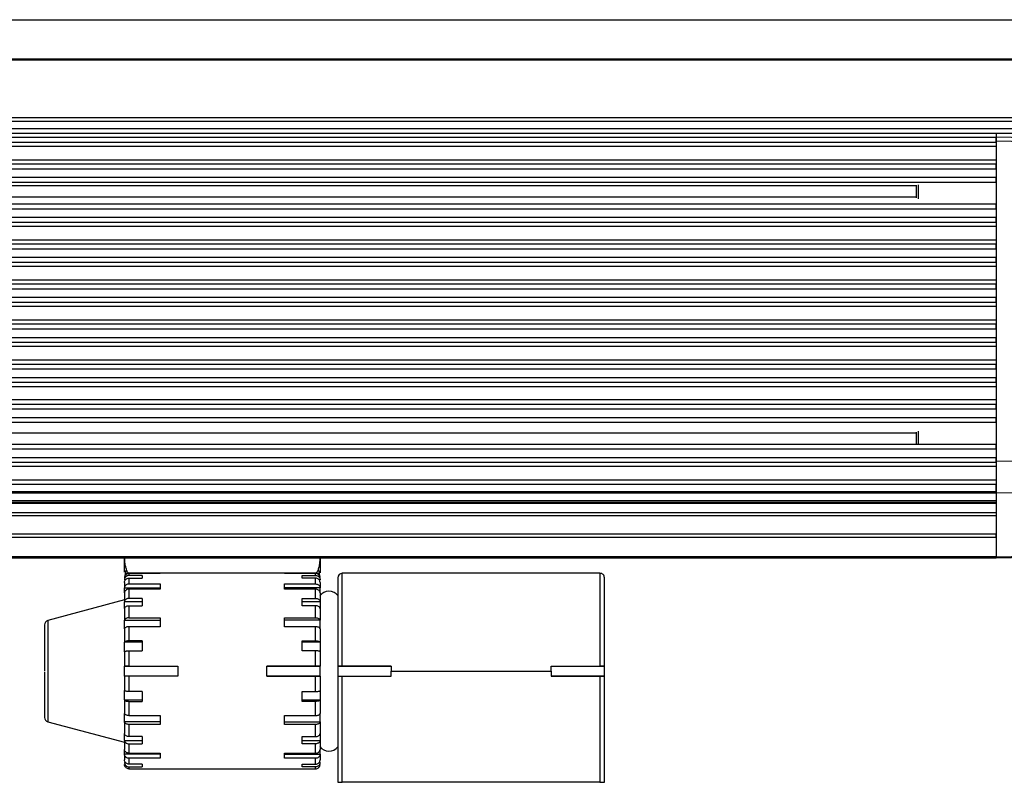
# Model space of a CAD drawing. Units: millimetres. Extents: x 10 to 584, y 10 to 410.
# Drawn here: x 420 to 475, y 321 to 364 of the extents above; entities that cross this region are included whole.
import ezdxf

# ---------------------------------------------------------------- set-up
doc = ezdxf.new("R2010")
doc.units = ezdxf.units.MM

msp = doc.modelspace()

# ---------------------------------------------------------------- linework, layer by layer
at = {"color": 7, "linetype": 'Continuous', "lineweight": 25}
for p, q in [((329.1312, 364.3164), (496.003, 364.3164)), ((496.003, 362.0395), (326.8543, 362.0395)), ((496.004, 362.098), (326.9127, 362.098)), ((327.5372, 358.8089), (496.003, 358.8089)), ((327.5798, 358.6174), (496.003, 358.6174)), ((496.003, 358.1882), (327.6753, 358.1882)), ((327.7309, 357.9382), (496.003, 357.9382)), ((474.753, 357.9382), (474.753, 357.6882)), ((474.753, 357.6882), (327.7865, 357.6882)), ((327.8421, 357.4382), (474.753, 357.4382)), ((474.753, 357.7382), (480.946, 357.576)), ((474.753, 357.7382), (474.753, 357.4882)), ((474.753, 357.4382), (474.753, 357.6882)), ((480.946, 357.3261), (474.753, 357.4882)), ((474.753, 357.4882), (474.753, 339.4733)), ((474.753, 357.1882), (327.8978, 357.1882)), ((328.0646, 356.4382), (474.753, 356.4382)), ((474.753, 356.1882), (328.1202, 356.1882)), ((328.1758, 355.9382), (474.753, 355.9382)), ((474.753, 355.9382), (474.753, 356.1882)), ((474.753, 355.9382), (474.753, 355.4382)), ((474.753, 355.4382), (328.2871, 355.4382)), ((328.3427, 355.1882), (474.753, 355.1882)), ((474.753, 355.1882), (474.753, 355.4382)), ((328.3872, 354.9882), (470.253, 354.9882)), ((470.253, 355.0124), (470.253, 354.2948)), ((470.353, 355.0366), (470.353, 354.2514)), ((470.253, 354.3382), (328.5318, 354.3382)), ((474.753, 353.9382), (328.6207, 353.9382)), ((328.6763, 353.6882), (474.753, 353.6882)), ((474.753, 353.6882), (474.753, 353.9382)), ((474.753, 353.6882), (474.753, 353.1882)), ((474.753, 353.1882), (328.7876, 353.1882)), ((328.8432, 352.9382), (474.753, 352.9382)), ((474.753, 352.9382), (474.753, 353.1882)), ((474.753, 352.6882), (328.8988, 352.6882)), ((329.0656, 351.9382), (474.753, 351.9382)), ((474.753, 351.6882), (329.1213, 351.6882)), ((329.1769, 351.4382), (474.753, 351.4382)), ((474.753, 351.4382), (474.753, 351.6882)), ((474.753, 351.4382), (474.753, 350.9382)), ((474.753, 350.9382), (329.2881, 350.9382)), ((329.3437, 350.6882), (474.753, 350.6882)), ((474.753, 350.6882), (474.753, 350.9382)), ((474.753, 350.4382), (329.3993, 350.4382)), ((329.5662, 349.6882), (474.753, 349.6882)), ((474.753, 349.4382), (329.6218, 349.4382)), ((329.6774, 349.1882), (474.753, 349.1882)), ((474.753, 349.1882), (474.753, 349.4382)), ((474.753, 349.1882), (474.753, 348.6882)), ((474.753, 348.6882), (329.7886, 348.6882)), ((474.753, 348.4382), (474.753, 348.6882)), ((329.8442, 348.4382), (474.753, 348.4382)), ((474.753, 348.1882), (329.8998, 348.1882)), ((330.0667, 347.4382), (474.753, 347.4382)), ((474.753, 347.1882), (330.1223, 347.1882)), ((330.1779, 346.9382), (474.753, 346.9382)), ((474.753, 346.9382), (474.753, 347.1882)), ((474.753, 346.9382), (474.753, 346.4382)), ((474.753, 346.4382), (330.2891, 346.4382)), ((474.753, 346.1882), (474.753, 346.4382)), ((330.3447, 346.1882), (474.753, 346.1882)), ((474.753, 345.9382), (330.4004, 345.9382)), ((330.5672, 345.1882), (474.753, 345.1882)), ((474.753, 344.9382), (330.6228, 344.9382)), ((330.6784, 344.6882), (474.753, 344.6882)), ((474.753, 344.6882), (474.753, 344.9382)), ((474.753, 344.6882), (474.753, 344.1882)), ((474.753, 344.1882), (330.7896, 344.1882)), ((474.753, 343.9382), (474.753, 344.1882)), ((330.4844, 343.6882), (474.753, 343.6882)), ((330.7344, 343.9382), (474.753, 343.9382)), ((329.2344, 342.4382), (474.753, 342.4382)), ((474.753, 342.6882), (329.4844, 342.6882)), ((474.753, 342.4382), (474.753, 342.6882)), ((474.753, 342.4382), (474.753, 341.9382)), ((474.753, 341.9382), (328.7344, 341.9382)), ((474.753, 341.6882), (474.753, 341.9382)), ((328.4844, 341.6882), (474.753, 341.6882)), ((327.8844, 341.0882), (470.253, 341.0882)), ((470.253, 341.1341), (470.253, 340.4382)), ((470.353, 341.1797), (470.353, 340.4382)), ((326.9844, 340.1882), (474.753, 340.1882)), ((474.753, 340.4382), (327.2344, 340.4382)), ((474.753, 340.1882), (474.753, 340.4382)), ((474.753, 340.1882), (474.753, 339.6882)), ((474.753, 339.6882), (326.9009, 339.6882)), ((474.753, 339.4382), (474.753, 339.6882)), ((326.9565, 339.4382), (474.753, 339.4382)), ((474.753, 339.1882), (327.0121, 339.1882)), ((478.3152, 339.512), (474.753, 339.4733)), ((474.753, 339.4733), (474.753, 337.7062)), ((327.1789, 338.4382), (474.753, 338.4382)), ((474.753, 338.1882), (327.2345, 338.1882)), ((474.753, 337.7675), (474.753, 338.1882)), ((474.753, 337.7675), (327.3281, 337.7675)), ((327.3418, 337.7062), (474.753, 337.7062)), ((474.753, 337.7062), (474.753, 337.7675)), ((474.753, 337.7062), (478.0799, 337.7423)), ((474.753, 337.7062), (474.753, 334.1114)), ((474.753, 337.7062), (474.753, 337.2573)), ((474.753, 337.2574), (327.4416, 337.2574)), ((327.457, 337.1882), (474.753, 337.1882)), ((474.753, 337.1149), (327.4733, 337.1149)), ((327.5862, 336.6073), (474.753, 336.6073)), ((327.6246, 336.4346), (474.753, 336.4346)), ((474.753, 335.386), (327.8572, 335.3892)), ((327.8954, 335.2172), (474.753, 335.2149)), ((474.753, 335.2149), (474.753, 335.386)), ((474.753, 334.1114), (328.1414, 334.1114)), ((474.753, 334.1114), (477.5545, 334.1847)), ((477.5545, 334.1115), (474.753, 334.0382)), ((474.753, 334.0382), (328.1577, 334.0382)), ((425.703, 333.2447), (425.703, 334.0382)), ((436.703, 334.0382), (436.703, 333.2144)), ((425.7762, 333.3654), (425.703, 332.9703)), ((427.703, 333.1882), (425.953, 333.1882)), ((425.953, 333.1806), (425.953, 333.068)), ((427.703, 333.1806), (425.953, 333.1806)), ((426.703, 333.068), (425.953, 333.068)), ((426.703, 333.068), (426.703, 332.919)), ((427.703, 333.1882), (427.703, 333.1806)), ((434.703, 333.1882), (427.703, 333.1882)), ((434.703, 333.1806), (434.703, 333.1882)), ((436.453, 333.1882), (434.703, 333.1882)), ((436.453, 333.1806), (434.703, 333.1806)), ((435.703, 333.068), (436.453, 333.068)), ((435.703, 332.919), (435.703, 333.068)), ((436.453, 333.068), (436.453, 333.1806)), ((436.703, 332.9691), (436.6298, 333.361)), ((452.453, 333.1882), (437.953, 333.1882)), ((425.703, 332.931), (425.703, 332.9382)), ((425.7541, 332.8234), (425.703, 332.8234)), ((425.703, 332.6812), (425.703, 332.3659)), ((425.953, 332.919), (425.953, 332.5887)), ((425.953, 332.919), (426.703, 332.919)), ((425.953, 332.5887), (427.703, 332.5887)), ((427.703, 332.5887), (427.703, 332.3008)), ((434.703, 332.5887), (436.453, 332.5887)), ((434.703, 332.3008), (434.703, 332.5887)), ((436.453, 332.919), (435.703, 332.919)), ((436.453, 332.5887), (436.453, 332.919)), ((436.703, 332.8234), (436.6519, 332.8234)), ((436.703, 332.931), (436.703, 332.9382)), ((436.703, 332.6812), (436.703, 332.3659)), ((437.703, 332.9297), (437.703, 327.9629)), ((452.703, 327.9629), (452.703, 332.9364)), ((425.703, 332.3659), (427.703, 332.3659)), ((425.703, 332.0912), (425.703, 332.3659)), ((425.703, 332.0912), (425.703, 331.5897)), ((425.953, 332.3008), (425.953, 331.7755)), ((427.703, 332.3008), (425.953, 332.3008)), ((436.703, 332.3659), (434.703, 332.3659)), ((436.453, 332.3008), (434.703, 332.3008)), ((436.453, 331.7755), (436.453, 332.3008)), ((436.703, 332.0912), (436.703, 332.3659)), ((436.703, 332.0912), (436.703, 331.5897)), ((425.703, 331.6882), (421.3883, 330.532)), ((426.703, 331.5897), (425.703, 331.5897)), ((425.703, 331.2011), (425.703, 331.5897)), ((426.703, 331.7755), (425.953, 331.7755)), ((425.953, 331.3684), (425.953, 330.6837)), ((425.953, 331.3684), (426.703, 331.3684)), ((426.703, 331.7755), (426.703, 331.3684)), ((435.703, 331.7755), (436.453, 331.7755)), ((435.703, 331.3684), (435.703, 331.7755)), ((436.703, 331.5897), (435.703, 331.5897)), ((436.453, 331.3684), (435.703, 331.3684)), ((436.453, 330.6837), (436.453, 331.3684)), ((436.703, 331.5897), (436.703, 331.2011)), ((425.703, 331.2011), (425.703, 330.5475)), ((436.703, 331.2011), (436.703, 330.5475)), ((425.703, 330.5475), (427.703, 330.5475)), ((425.703, 330.0716), (425.703, 330.5475)), ((425.953, 330.6837), (427.703, 330.6837)), ((425.953, 330.1851), (425.953, 329.3877)), ((427.703, 330.1851), (425.953, 330.1851)), ((427.703, 330.6837), (427.703, 330.1851)), ((434.703, 330.6837), (436.453, 330.6837)), ((434.703, 330.1851), (434.703, 330.6837)), ((436.703, 330.5475), (434.703, 330.5475)), ((436.453, 330.1851), (434.703, 330.1851)), ((436.453, 329.3877), (436.453, 330.1851)), ((436.703, 330.0716), (436.703, 330.5475)), ((425.703, 330.0716), (425.703, 329.3105)), ((436.703, 330.0716), (436.703, 329.3105)), ((426.703, 329.3105), (425.703, 329.3105)), ((425.703, 328.7797), (425.703, 329.3105)), ((426.703, 329.3877), (425.953, 329.3877)), ((426.703, 329.3877), (426.703, 328.8317)), ((435.703, 329.3877), (436.453, 329.3877)), ((435.703, 328.8317), (435.703, 329.3877)), ((436.703, 329.3105), (435.703, 329.3105)), ((436.703, 329.3105), (436.703, 328.7797)), ((425.703, 328.7797), (425.703, 327.9629)), ((425.953, 328.8317), (425.953, 327.976)), ((425.953, 328.8317), (426.703, 328.8317)), ((436.453, 328.8317), (435.703, 328.8317)), ((436.453, 327.976), (436.453, 328.8317)), ((436.703, 328.7797), (436.703, 327.9629)), ((425.953, 327.976), (428.703, 327.976)), ((428.703, 327.976), (428.703, 327.4003)), ((433.703, 327.976), (436.453, 327.976)), ((433.703, 327.4003), (433.703, 327.976)), ((437.953, 327.976), (440.703, 327.976)), ((440.703, 327.976), (440.703, 327.6882)), ((449.703, 327.976), (452.453, 327.976)), ((449.703, 327.6882), (449.703, 327.976)), ((421.203, 327.6256), (421.203, 325.0859)), ((425.703, 327.9629), (428.703, 327.9629)), ((425.703, 327.4134), (425.703, 327.9629)), ((436.703, 327.9629), (433.703, 327.9629)), ((436.703, 327.4134), (436.703, 327.9629)), ((440.703, 327.9629), (437.703, 327.9629)), ((437.703, 327.9629), (437.703, 327.4134)), ((440.703, 327.6882), (449.703, 327.6882)), ((440.703, 327.3999), (440.703, 327.6882)), ((449.703, 327.9629), (452.703, 327.9629)), ((449.703, 327.6882), (449.703, 327.3999)), ((452.703, 327.4134), (452.703, 327.9629)), ((428.703, 327.4134), (425.703, 327.4134)), ((425.703, 327.4134), (425.703, 326.5966)), ((428.703, 327.4003), (425.953, 327.4003)), ((425.953, 327.4003), (425.953, 326.5446)), ((433.703, 327.4134), (436.703, 327.4134)), ((436.453, 327.4003), (433.703, 327.4003)), ((436.453, 326.5446), (436.453, 327.4003)), ((436.703, 327.4134), (436.703, 326.5966)), ((437.703, 327.413), (437.703, 327.4134)), ((437.703, 327.4134), (440.703, 327.4134)), ((437.703, 327.413), (437.703, 321.4382)), ((437.953, 321.4382), (437.953, 327.3999)), ((437.953, 327.3999), (440.703, 327.3999)), ((452.703, 327.4134), (449.703, 327.4134)), ((449.703, 327.3999), (452.453, 327.3999)), ((452.453, 327.3999), (452.453, 321.4382)), ((452.703, 327.413), (452.703, 327.4134)), ((452.703, 321.4382), (452.703, 327.413)), ((425.703, 326.0658), (425.703, 326.5966)), ((426.703, 326.5446), (425.953, 326.5446)), ((426.703, 326.5446), (426.703, 325.9886)), ((435.703, 326.5446), (436.453, 326.5446)), ((435.703, 325.9886), (435.703, 326.5446)), ((436.703, 326.5966), (436.703, 326.0658)), ((425.703, 326.0658), (426.703, 326.0658)), ((425.703, 326.0658), (425.703, 325.3047)), ((425.953, 325.9886), (425.953, 325.1912)), ((425.953, 325.9886), (426.703, 325.9886)), ((435.703, 326.0658), (436.703, 326.0658)), ((436.453, 325.9886), (435.703, 325.9886)), ((436.453, 325.1912), (436.453, 325.9886)), ((436.703, 326.0658), (436.703, 325.3047)), ((425.703, 324.8288), (425.703, 325.3047)), ((436.703, 324.8288), (436.703, 325.3047)), ((421.3883, 324.8443), (425.703, 323.6882)), ((427.703, 324.8288), (425.703, 324.8288)), ((425.703, 324.8288), (425.703, 324.1752)), ((425.953, 325.1912), (427.703, 325.1912)), ((425.953, 324.6926), (425.953, 324.0079)), ((427.703, 324.6926), (425.953, 324.6926)), ((427.703, 325.1912), (427.703, 324.6926)), ((434.703, 325.1912), (436.453, 325.1912)), ((434.703, 324.6926), (434.703, 325.1912)), ((434.703, 324.8288), (436.703, 324.8288)), ((436.453, 324.6926), (434.703, 324.6926)), ((436.453, 324.0079), (436.453, 324.6926)), ((436.703, 324.8288), (436.703, 324.1752)), ((425.703, 323.7866), (425.703, 324.1752)), ((436.703, 324.1752), (436.703, 323.7866)), ((425.703, 323.7866), (426.703, 323.7866)), ((425.703, 323.7866), (425.703, 323.2851)), ((426.703, 324.0079), (425.953, 324.0079)), ((425.953, 323.6009), (425.953, 323.0755)), ((425.953, 323.6009), (426.703, 323.6009)), ((426.703, 324.0079), (426.703, 323.6009)), ((435.703, 324.0079), (436.453, 324.0079)), ((435.703, 323.6009), (435.703, 324.0079)), ((435.703, 323.7866), (436.703, 323.7866)), ((436.453, 323.6009), (435.703, 323.6009)), ((436.453, 323.0755), (436.453, 323.6009)), ((436.703, 323.7866), (436.703, 323.2851)), ((425.703, 323.0104), (425.703, 323.2851)), ((427.703, 323.0104), (425.703, 323.0104)), ((425.703, 323.0104), (425.703, 322.6951)), ((425.953, 323.0755), (427.703, 323.0755)), ((427.703, 323.0755), (427.703, 322.7876)), ((434.703, 323.0755), (436.453, 323.0755)), ((434.703, 322.7876), (434.703, 323.0755)), ((434.703, 323.0104), (436.703, 323.0104)), ((436.703, 323.0104), (436.703, 323.2851)), ((436.703, 323.0104), (436.703, 322.6951)), ((425.703, 322.5529), (425.7562, 322.5529)), ((425.703, 322.4382), (425.703, 322.4454)), ((425.953, 322.7876), (425.953, 322.4573)), ((427.703, 322.7876), (425.953, 322.7876)), ((426.703, 322.4573), (425.953, 322.4573)), ((426.703, 322.4573), (426.703, 322.3083)), ((436.453, 322.7876), (434.703, 322.7876)), ((435.703, 322.4573), (436.453, 322.4573)), ((435.703, 322.3083), (435.703, 322.4573)), ((436.453, 322.4573), (436.453, 322.7876)), ((436.6498, 322.5529), (436.703, 322.5529)), ((436.703, 322.4382), (436.703, 322.4454)), ((425.953, 322.3083), (425.953, 322.1957)), ((425.953, 322.3083), (426.703, 322.3083)), ((425.953, 322.1957), (427.703, 322.1957)), ((427.703, 322.1957), (427.703, 322.1882)), ((427.703, 322.1882), (434.703, 322.1882)), ((434.703, 322.1957), (436.453, 322.1957)), ((434.703, 322.1882), (434.703, 322.1957)), ((436.453, 322.3083), (435.703, 322.3083)), ((436.453, 322.1957), (436.453, 322.3083)), ((437.703, 321.4382), (437.953, 321.4382)), ((452.453, 321.4382), (437.953, 321.4382)), ((452.453, 321.4382), (452.703, 321.4382))]:
    msp.add_line(p, q, dxfattribs=at)
at = {"color": 8, "linetype": 'Continuous', "lineweight": 25}
for p, q in [((474.753, 342.9382), (329.7344, 342.9382)), ((437.953, 327.976), (437.953, 333.1882)), ((452.453, 333.1882), (452.453, 327.976)), ((421.3883, 330.532), (421.3883, 324.8443))]:
    msp.add_line(p, q, dxfattribs=at)
at = {"color": 7, "linetype": 'Continuous', "lineweight": 25}
for centre, radius, start, end in [((437.953, 332.9382), 0.25, 90.00421, 180.00006), ((452.453, 332.9382), 0.25, 359.99994, 90.00262), ((437.203, 331.5631), 0.625, 35.27976, 144.49025), ((421.453, 330.2905), 0.25, 105.00027, 179.99979), ((437.8881, 328.5526), 1.1545, 260.77577, 273.22299), ((452.5128, 328.6507), 1.2523, 267.26435, 278.73689), ((421.453, 325.0858), 0.25, 179.99987, 255.0005), ((437.203, 323.8132), 0.625, 215.27964, 323.12931)]:
    msp.add_arc(centre, radius, start, end, dxfattribs=at)
at = {"color": 8, "linetype": 'Continuous', "lineweight": 25}
for points, knots in [([(425.9039, 333.2155), (425.8863, 333.2408), (425.8425, 333.3037), (425.7971, 333.4413), (425.7492, 333.6335), (425.7172, 333.8407), (425.7124, 333.9823), (425.7105, 334.0382)], [0, 0, 0, 0, 0.1075582, 0.2678788, 0.5028428, 0.8041575, 1, 1, 1, 1]), ([(436.6942, 334.0382), (436.6912, 333.9636), (436.6845, 333.7929), (436.643, 333.5557), (436.5816, 333.3641), (436.5333, 333.2311), (436.4739, 333.1994), (436.453, 333.1882)], [0, 0, 0, 0, 0.2461036, 0.5632384, 0.7833933, 0.9235388, 1, 1, 1, 1])]:
    msp.add_open_spline(points, degree=3, knots=knots, dxfattribs=at)
at = {"color": 7, "linetype": 'Continuous', "lineweight": 25}
for points, knots in [([(425.953, 333.1806), (425.9249, 333.1779), (425.8687, 333.1723), (425.7938, 333.1293), (425.7372, 333.066), (425.7073, 332.9958), (425.7042, 332.9494), (425.703, 332.931)], [0, 0, 0, 0, 0.2148567, 0.4296193, 0.6442789, 0.8588704, 1, 1, 1, 1]), ([(425.953, 333.068), (425.9249, 333.0653), (425.8689, 333.0599), (425.794, 333.0179), (425.7374, 332.9559), (425.7073, 332.887), (425.7042, 332.8415), (425.703, 332.8234)], [0, 0, 0, 0, 0.2169484, 0.43289126, 0.64729488, 0.86030592, 1, 1, 1, 1]), ([(425.7762, 333.1478), (425.7893, 333.1592), (425.8151, 333.1818), (425.8608, 333.2051), (425.8933, 333.2128), (425.9092, 333.2166)], [0, 0, 0, 0, 0.3423487, 0.6778765, 1, 1, 1, 1]), ([(436.703, 332.931), (436.7002, 332.959), (436.6947, 333.0152), (436.6516, 333.09), (436.5881, 333.1464), (436.5179, 333.1764), (436.4714, 333.1794), (436.453, 333.1806)], [0, 0, 0, 0, 0.2145666, 0.4291805, 0.6439109, 0.8587082, 1, 1, 1, 1]), ([(436.453, 333.068), (436.4811, 333.0653), (436.5371, 333.0599), (436.612, 333.0179), (436.6686, 332.9559), (436.6987, 332.887), (436.7018, 332.8415), (436.703, 332.8234)], [0, 0, 0, 0, 0.2168768, 0.432858, 0.647292, 0.8603074, 1, 1, 1, 1]), ([(436.4955, 333.2157), (436.496, 333.2157), (436.5126, 333.2145), (436.5449, 333.2033), (436.5909, 333.1817), (436.6167, 333.1591), (436.6298, 333.1476)], [0, 0, 0, 0, 0.0084171, 0.3281267, 0.6609389, 1, 1, 1, 1]), ([(425.703, 332.6812), (425.7058, 332.708), (425.7114, 332.7618), (425.7548, 332.8332), (425.8184, 332.8867), (425.8883, 332.9149), (425.9346, 332.9178), (425.953, 332.919)], [0, 0, 0, 0, 0.20958406, 0.42145215, 0.6368159, 0.85533273, 1, 1, 1, 1]), ([(425.953, 332.5887), (425.925, 332.5863), (425.8696, 332.5815), (425.795, 332.5438), (425.7381, 332.4876), (425.7073, 332.4243), (425.7042, 332.3824), (425.703, 332.3659)], [0, 0, 0, 0, 0.2262287, 0.4475212, 0.6609235, 0.8668258, 1, 1, 1, 1]), ([(436.703, 332.6812), (436.7002, 332.708), (436.6946, 332.7618), (436.6511, 332.8332), (436.5876, 332.8867), (436.5176, 332.9149), (436.4714, 332.9178), (436.453, 332.919)], [0, 0, 0, 0, 0.2096018, 0.4214611, 0.636836, 0.8553641, 1, 1, 1, 1]), ([(436.453, 332.5887), (436.481, 332.5863), (436.5364, 332.5815), (436.611, 332.5438), (436.6679, 332.4876), (436.6987, 332.4243), (436.7018, 332.3824), (436.703, 332.3659)], [0, 0, 0, 0, 0.2261536, 0.4474866, 0.6609217, 0.8668281, 1, 1, 1, 1]), ([(425.953, 332.3008), (425.925, 332.2986), (425.87, 332.2941), (425.7956, 332.259), (425.7385, 332.2063), (425.7074, 332.1464), (425.7042, 332.1067), (425.703, 332.0912)], [0, 0, 0, 0, 0.2321071, 0.4568869, 0.6697701, 0.871099, 1, 1, 1, 1]), ([(436.703, 332.0912), (436.7001, 332.1149), (436.6943, 332.1634), (436.6499, 332.2264), (436.5863, 332.273), (436.5172, 332.2973), (436.4714, 332.2998), (436.453, 332.3008)], [0, 0, 0, 0, 0.1966651, 0.4016164, 0.6189209, 0.8469729, 1, 1, 1, 1]), ([(425.953, 331.7755), (425.9251, 331.7735), (425.8707, 331.7696), (425.7968, 331.739), (425.7396, 331.6929), (425.7075, 331.6393), (425.7042, 331.6035), (425.703, 331.5897)], [0, 0, 0, 0, 0.2434271, 0.4751237, 0.6872639, 0.8796728, 1, 1, 1, 1]), ([(425.703, 331.2011), (425.706, 331.2203), (425.7125, 331.2608), (425.7583, 331.3106), (425.8214, 331.3469), (425.8895, 331.3656), (425.9346, 331.3676), (425.953, 331.3684)], [0, 0, 0, 0, 0.1734189, 0.3670466, 0.5885705, 0.8329637, 1, 1, 1, 1]), ([(436.453, 331.7755), (436.4809, 331.7735), (436.5353, 331.7696), (436.6092, 331.739), (436.6664, 331.6929), (436.6985, 331.6393), (436.7017, 331.6035), (436.703, 331.5897)], [0, 0, 0, 0, 0.2433454, 0.4750867, 0.6872643, 0.8796769, 1, 1, 1, 1]), ([(436.703, 331.2011), (436.6999, 331.2203), (436.6935, 331.2608), (436.6476, 331.3106), (436.5846, 331.3469), (436.5165, 331.3656), (436.4713, 331.3676), (436.453, 331.3684)], [0, 0, 0, 0, 0.1734409, 0.3670519, 0.5885897, 0.8329983, 1, 1, 1, 1]), ([(421.203, 330.285), (421.203, 330.2868), (421.203, 330.3545), (421.203, 330.0085), (421.203, 329.8544), (421.203, 329.4802), (421.203, 329.0903), (421.203, 328.4747), (421.203, 328.0044), (421.203, 327.6882)], [0, 0, 0, 0, 0.0020558, 0.0755432, 0.1689215, 0.2985489, 0.4574471, 0.6350834, 1, 1, 1, 1]), ([(425.953, 330.6837), (425.9253, 330.6823), (425.8719, 330.6795), (425.7991, 330.6578), (425.7425, 330.6254), (425.708, 330.5857), (425.7043, 330.5577), (425.703, 330.5475)], [0, 0, 0, 0, 0.2692349, 0.5176533, 0.7295775, 0.9011928, 1, 1, 1, 1]), ([(425.953, 330.1851), (425.9253, 330.1839), (425.8724, 330.1817), (425.7999, 330.1638), (425.7443, 330.1374), (425.7084, 330.1047), (425.7044, 330.0802), (425.703, 330.0716)], [0, 0, 0, 0, 0.28180248, 0.53881743, 0.75148806, 0.91292351, 1, 1, 1, 1]), ([(436.453, 330.6837), (436.4807, 330.6823), (436.534, 330.6795), (436.6069, 330.6578), (436.6635, 330.6254), (436.698, 330.5857), (436.7017, 330.5577), (436.703, 330.5475)], [0, 0, 0, 0, 0.2691437, 0.5176129, 0.7295821, 0.9012006, 1, 1, 1, 1]), ([(436.703, 330.0716), (436.6995, 330.0849), (436.6914, 330.1156), (436.644, 330.1473), (436.5828, 330.171), (436.5159, 330.1832), (436.4713, 330.1846), (436.453, 330.1851)], [0, 0, 0, 0, 0.1363657, 0.3150908, 0.5449227, 0.813309, 1, 1, 1, 1]), ([(425.953, 329.3877), (425.9254, 329.3869), (425.873, 329.3854), (425.8009, 329.3736), (425.7474, 329.3559), (425.7097, 329.3356), (425.7046, 329.3164), (425.703, 329.3105)], [0, 0, 0, 0, 0.3020406, 0.5735084, 0.7887993, 0.9343215, 1, 1, 1, 1]), ([(436.453, 329.3877), (436.4806, 329.3869), (436.5329, 329.3854), (436.605, 329.3736), (436.6586, 329.3559), (436.6963, 329.3356), (436.7014, 329.3164), (436.703, 329.3105)], [0, 0, 0, 0, 0.3019388, 0.5734661, 0.788813, 0.9343384, 1, 1, 1, 1]), ([(425.703, 328.7797), (425.7073, 328.786), (425.72, 328.8045), (425.7655, 328.8137), (425.8245, 328.8259), (425.8905, 328.8307), (425.9347, 328.8314), (425.953, 328.8317)], [0, 0, 0, 0, 0.0847687, 0.250486, 0.4936186, 0.7906983, 1, 1, 1, 1]), ([(436.703, 328.7797), (436.6987, 328.786), (436.686, 328.8044), (436.6405, 328.8137), (436.5815, 328.8259), (436.5155, 328.8307), (436.4713, 328.8314), (436.453, 328.8317)], [0, 0, 0, 0, 0.084811, 0.2504873, 0.493638, 0.7907396, 1, 1, 1, 1]), ([(425.953, 327.976), (425.9254, 327.9758), (425.8734, 327.9754), (425.8024, 327.9743), (425.7494, 327.9693), (425.7166, 327.9698), (425.705, 327.9639), (425.703, 327.9629)], [0, 0, 0, 0, 0.329702, 0.6222947, 0.8449843, 0.9731605, 1, 1, 1, 1]), ([(436.453, 327.976), (436.4806, 327.9758), (436.5326, 327.9754), (436.6036, 327.9743), (436.6566, 327.9693), (436.6894, 327.9698), (436.701, 327.9639), (436.703, 327.9629)], [0, 0, 0, 0, 0.329601, 0.6222688, 0.8450297, 0.9732127, 1, 1, 1, 1]), ([(437.703, 327.9629), (437.7077, 327.9645), (437.7253, 327.9704), (437.7653, 327.9709), (437.8253, 327.9748), (437.8905, 327.9757), (437.9347, 327.9759), (437.953, 327.976)], [0, 0, 0, 0, 0.0587753, 0.221634, 0.4718215, 0.7813193, 1, 1, 1, 1]), ([(452.703, 327.9629), (452.6983, 327.9645), (452.6807, 327.9704), (452.6407, 327.9709), (452.5807, 327.9748), (452.5154, 327.9757), (452.4713, 327.9759), (452.453, 327.976)], [0, 0, 0, 0, 0.0587683, 0.2216076, 0.4717654, 0.7812265, 1, 1, 1, 1]), ([(425.953, 327.4003), (425.9254, 327.4005), (425.8734, 327.4009), (425.8024, 327.402), (425.7494, 327.407), (425.7166, 327.4065), (425.705, 327.4124), (425.703, 327.4134)], [0, 0, 0, 0, 0.3297017, 0.6222941, 0.8449835, 0.9731605, 1, 1, 1, 1]), ([(436.703, 327.4134), (436.6983, 327.4118), (436.6807, 327.4059), (436.6407, 327.4054), (436.5806, 327.4015), (436.5154, 327.4006), (436.4713, 327.4004), (436.453, 327.4003)], [0, 0, 0, 0, 0.0587773, 0.2216357, 0.4718226, 0.7813198, 1, 1, 1, 1]), ([(425.953, 326.5446), (425.9255, 326.5452), (425.8734, 326.5463), (425.8014, 326.5537), (425.7493, 326.5665), (425.7115, 326.5773), (425.7048, 326.5926), (425.703, 326.5966)], [0, 0, 0, 0, 0.31520438, 0.59649895, 0.81462201, 0.950762, 1, 1, 1, 1]), ([(436.453, 326.5446), (436.4805, 326.5452), (436.5326, 326.5463), (436.6046, 326.5537), (436.6567, 326.5665), (436.6945, 326.5773), (436.7012, 326.5926), (436.703, 326.5966)], [0, 0, 0, 0, 0.31509999, 0.59645892, 0.81464342, 0.95078729, 1, 1, 1, 1]), ([(425.703, 326.0658), (425.7069, 326.0566), (425.7172, 326.0327), (425.7643, 326.0143), (425.824, 325.9978), (425.8904, 325.9899), (425.9347, 325.9889), (425.953, 325.9886)], [0, 0, 0, 0, 0.1065421, 0.2765949, 0.5139512, 0.7995785, 1, 1, 1, 1]), ([(436.703, 326.0658), (436.699, 326.0566), (436.6888, 326.0327), (436.6416, 326.0143), (436.582, 325.9978), (436.5156, 325.9899), (436.4713, 325.9889), (436.453, 325.9886)], [0, 0, 0, 0, 0.1065764, 0.2765946, 0.5139688, 0.7996177, 1, 1, 1, 1]), ([(425.953, 325.1912), (425.9253, 325.1924), (425.8724, 325.1946), (425.7999, 325.2125), (425.7443, 325.2389), (425.7084, 325.2716), (425.7044, 325.2961), (425.703, 325.3047)], [0, 0, 0, 0, 0.2818026, 0.5388182, 0.7514922, 0.9129233, 1, 1, 1, 1]), ([(436.453, 325.1912), (436.4807, 325.1924), (436.5336, 325.1946), (436.606, 325.2125), (436.6617, 325.2389), (436.6976, 325.2716), (436.7016, 325.2961), (436.703, 325.3047)], [0, 0, 0, 0, 0.281707, 0.5387765, 0.7514995, 0.9129337, 1, 1, 1, 1]), ([(425.953, 324.6926), (425.9253, 324.6941), (425.8719, 324.6968), (425.7991, 324.7185), (425.7425, 324.7509), (425.708, 324.7906), (425.7043, 324.8186), (425.703, 324.8288)], [0, 0, 0, 0, 0.2692333, 0.5176503, 0.7295731, 0.9011874, 1, 1, 1, 1]), ([(436.703, 324.8288), (436.6997, 324.813), (436.6925, 324.7782), (436.6456, 324.7386), (436.5834, 324.7098), (436.5161, 324.6949), (436.4713, 324.6933), (436.453, 324.6926)], [0, 0, 0, 0, 0.1530872, 0.3380057, 0.5639073, 0.8218113, 1, 1, 1, 1]), ([(425.953, 324.0079), (425.9252, 324.0097), (425.8712, 324.0131), (425.7977, 324.0403), (425.7405, 324.0813), (425.7076, 324.1299), (425.7043, 324.1628), (425.703, 324.1752)], [0, 0, 0, 0, 0.252711, 0.4902743, 0.7020882, 0.8870718, 1, 1, 1, 1]), ([(436.453, 324.0079), (436.4808, 324.0097), (436.5348, 324.0131), (436.6083, 324.0403), (436.6654, 324.0813), (436.6984, 324.1299), (436.7017, 324.1628), (436.703, 324.1752)], [0, 0, 0, 0, 0.2526259, 0.490236, 0.70209, 0.8870771, 1, 1, 1, 1]), ([(425.703, 323.7866), (425.7059, 323.7655), (425.7121, 323.7215), (425.7573, 323.6658), (425.8207, 323.6251), (425.8892, 323.6039), (425.9346, 323.6017), (425.953, 323.6009)], [0, 0, 0, 0, 0.1841562, 0.3828449, 0.6023014, 0.8392574, 1, 1, 1, 1]), ([(436.703, 323.7866), (436.7, 323.7655), (436.6939, 323.7215), (436.6487, 323.6658), (436.5853, 323.6251), (436.5168, 323.6039), (436.4714, 323.6017), (436.453, 323.6009)], [0, 0, 0, 0, 0.1841769, 0.3828514, 0.602321, 0.8392911, 1, 1, 1, 1]), ([(425.953, 323.0755), (425.925, 323.0777), (425.87, 323.0822), (425.7956, 323.1173), (425.7385, 323.17), (425.7074, 323.2299), (425.7042, 323.2696), (425.703, 323.2851)], [0, 0, 0, 0, 0.2321071, 0.456884, 0.6697665, 0.8710994, 1, 1, 1, 1]), ([(425.953, 322.7876), (425.925, 322.79), (425.8696, 322.7948), (425.795, 322.8325), (425.7381, 322.8887), (425.7073, 322.952), (425.7042, 322.9939), (425.703, 323.0104)], [0, 0, 0, 0, 0.226229, 0.4475216, 0.6609277, 0.8668256, 1, 1, 1, 1]), ([(436.453, 323.0755), (436.4809, 323.0777), (436.536, 323.0822), (436.6104, 323.1173), (436.6674, 323.17), (436.6986, 323.2299), (436.7018, 323.2696), (436.703, 323.2851)], [0, 0, 0, 0, 0.2320298, 0.4568486, 0.6697654, 0.8711023, 1, 1, 1, 1]), ([(436.703, 323.0104), (436.7002, 322.9852), (436.6944, 322.9342), (436.6505, 322.8673), (436.5869, 322.8175), (436.5174, 322.7914), (436.4714, 322.7887), (436.453, 322.7876)], [0, 0, 0, 0, 0.2029154, 0.4111471, 0.6274802, 0.8509672, 1, 1, 1, 1]), ([(425.953, 322.4573), (425.9249, 322.46), (425.8691, 322.4651), (425.7943, 322.5058), (425.7376, 322.566), (425.7073, 322.6332), (425.7042, 322.6776), (425.703, 322.6951)], [0, 0, 0, 0, 0.2197668, 0.4373138, 0.6513907, 0.8622573, 1, 1, 1, 1]), ([(425.703, 322.5529), (425.7058, 322.5254), (425.7113, 322.4702), (425.7546, 322.3969), (425.8181, 322.3417), (425.8882, 322.3125), (425.9346, 322.3095), (425.953, 322.3083)], [0, 0, 0, 0, 0.2124476, 0.4258933, 0.6408821, 0.8572524, 1, 1, 1, 1]), ([(425.953, 322.1957), (425.9249, 322.1985), (425.8687, 322.204), (425.7938, 322.247), (425.7372, 322.3104), (425.7073, 322.3806), (425.7042, 322.4269), (425.703, 322.4454)], [0, 0, 0, 0, 0.2148567, 0.4296193, 0.6442789, 0.8588704, 1, 1, 1, 1]), ([(436.453, 322.4573), (436.4811, 322.46), (436.5369, 322.4651), (436.6117, 322.5058), (436.6684, 322.566), (436.6987, 322.6332), (436.7018, 322.6776), (436.703, 322.6951)], [0, 0, 0, 0, 0.2196942, 0.4372802, 0.6513881, 0.862259, 1, 1, 1, 1]), ([(436.703, 322.5529), (436.7002, 322.5254), (436.6946, 322.4702), (436.6514, 322.3969), (436.5879, 322.3417), (436.5178, 322.3125), (436.4714, 322.3095), (436.453, 322.3083)], [0, 0, 0, 0, 0.212465, 0.4259025, 0.6409022, 0.8572834, 1, 1, 1, 1]), ([(436.453, 322.1957), (436.4811, 322.1985), (436.5373, 322.204), (436.6122, 322.247), (436.6688, 322.3103), (436.6987, 322.3806), (436.7018, 322.4269), (436.703, 322.4454)], [0, 0, 0, 0, 0.214786, 0.4295863, 0.6442757, 0.8588716, 1, 1, 1, 1])]:
    msp.add_open_spline(points, degree=3, knots=knots, dxfattribs=at)

doc.saveas('drawing.dxf')
